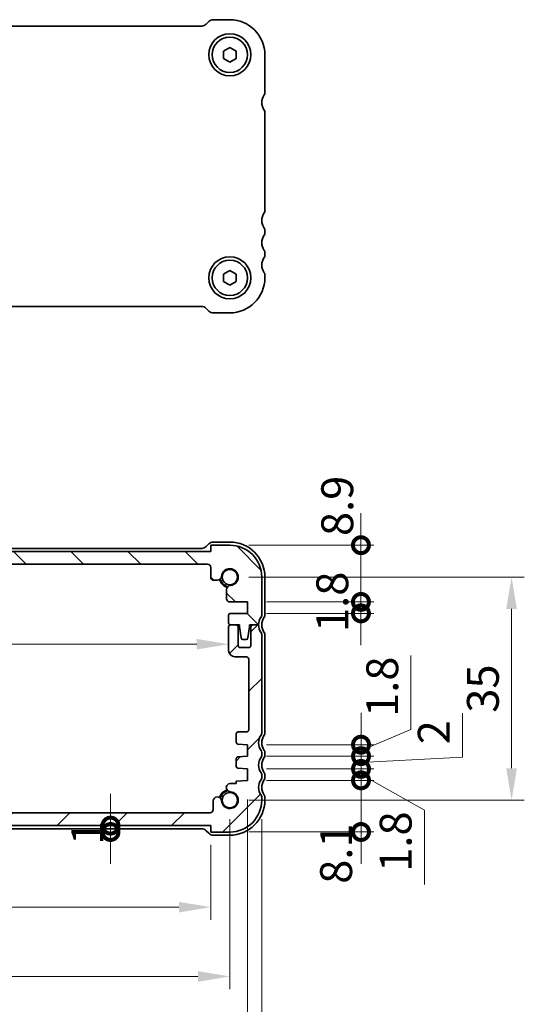
# Model space of a CAD drawing. Units: millimetres. Extents: x 0 to 3559, y 0 to 562.
# Drawn here: x 921 to 1000, y 82 to 237 of the extents above; entities that cross this region are included whole.
import ezdxf

# ---------------------------------------------------------------- set-up
doc = ezdxf.new("R2010")
doc.units = ezdxf.units.MM
doc.header["$LTSCALE"] = 1.5
doc.layers.get('Defpoints').update_dxf_attribs({"lineweight": 25})
for name, color, linetype, lineweight in [('Dimension (ISO)', 7, 'Continuous', 18), ('Hatch (ISO)', 1, 'Continuous', 18), ('Visible (ISO)', 7, 'Continuous', 35)]:
    doc.layers.add(name, color=color, linetype=linetype, lineweight=lineweight)
doc.styles.add('Note Text (TK)', font='txt')
doc.dimstyles.new('Default - Method 1b (TK)', dxfattribs={"dimscale": 1.5, "dimtxt": 2.5, "dimasz": 2.5, "dimexe": 1, "dimexo": 1.5, "dimgap": 1, "dimtad": 1, "dimtoh": 1, "dimrnd": 1e-08, "dimdsep": 46, "dimtxsty": 'Note Text (TK)', "dimcen": 0.09, "dimdle": 5, "dimclrd": 100, "dimclre": 100, "dimclrt": 7, "dimadec": 1, "dimazin": 1, "dimtfac": 1, "dimtmove": 0, "dimatfit": 3, "dimfxl": 1, "dimtolj": 1, "dimlwd": -1, "dimlwe": -1, "dimarcsym": 0})

# ---------------------------------------------------------------- blocks, each defined once
blk = doc.blocks.new('*D49')
at = {"layer": 'Defpoints', "color": 0}
for p in [(858.89, 139.77), (953.49, 138.88), (953.49, 138.88)]:
    blk.add_point(p, dxfattribs=at)
at = {"layer": 'Dimension (ISO)', "color": 100}
blk.add_line((863.89, 138.88), (948.49, 138.88), dxfattribs=at)
for points in [[(863.89, 139.72), (863.89, 138.05), (858.89, 138.88)], [(948.49, 139.72), (948.49, 138.05), (953.49, 138.88)]]:
    blk.add_solid(points, dxfattribs=at)
at = {"layer": 'Dimension (ISO)', "color": 7, "insert": (900.4, 143.38), "char_height": 5, "attachment_point": 4, "style": 'Note Text (TK)'}
blk.add_mtext('\\A1;94.6', dxfattribs=at)
blk = doc.blocks.new('_DotSmall')
at = {"color": 0, "linetype": 'ByBlock', "const_width": 0.5}
blk.add_lwpolyline([(-0.0625, 0, 1), (0.0625, 0, 1)], format="xyb", close=True, dxfattribs=at)
blk = doc.blocks.new('*D50')
at = {"layer": 'Defpoints', "color": 0}
for p in [(939.2, 110.42), (934.97, 109.42), (950.69, 109.42)]:
    blk.add_point(p, dxfattribs=at)
at = {"layer": 'Dimension (ISO)', "color": 100}
for p, q in [((934.97, 110.42), (934.97, 115.42)), ((934.97, 110.42), (934.97, 109.42)), ((934.97, 109.42), (934.97, 104.42))]:
    blk.add_line(p, q, dxfattribs=at)
at = {"layer": 'Dimension (ISO)', "color": 100, "xscale": 5, "yscale": 5, "zscale": 5}
for p, rotation in [((934.97, 110.42), 270), ((934.97, 109.42), 90)]:
    blk.add_blockref('_DotSmall', p, dxfattribs=dict(at, rotation=rotation))
at = {"layer": 'Dimension (ISO)', "color": 7, "insert": (931.32, 107.39), "char_height": 5, "attachment_point": 4, "rotation": 90, "style": 'Note Text (TK)'}
blk.add_mtext('\\A1;1', dxfattribs=at)
blk = doc.blocks.new('*D51')
at = {"layer": 'Defpoints', "color": 0}
for p in [(861.69, 110.42), (950.69, 110.42), (950.69, 97.63)]:
    blk.add_point(p, dxfattribs=at)
at = {"layer": 'Dimension (ISO)', "color": 100}
for p, q in [((861.69, 107.42), (861.69, 95.63)), ((950.69, 107.42), (950.69, 95.63)), ((866.69, 97.63), (945.69, 97.63))]:
    blk.add_line(p, q, dxfattribs=at)
for points in [[(866.69, 98.46), (866.69, 96.79), (861.69, 97.63)], [(945.69, 98.46), (945.69, 96.79), (950.69, 97.63)]]:
    blk.add_solid(points, dxfattribs=at)
at = {"layer": 'Dimension (ISO)', "color": 7, "insert": (902.93, 102.13), "char_height": 5, "attachment_point": 4, "style": 'Note Text (TK)'}
blk.add_mtext('\\A1;89', dxfattribs=at)
blk = doc.blocks.new('*D52')
at = {"layer": 'Defpoints', "color": 0}
for p in [(858.69, 114.42), (953.69, 114.42), (953.69, 86.75)]:
    blk.add_point(p, dxfattribs=at)
at = {"layer": 'Dimension (ISO)', "color": 100}
for p, q in [((858.69, 111.42), (858.69, 84.75)), ((953.69, 111.42), (953.69, 84.75)), ((863.69, 86.75), (948.69, 86.75))]:
    blk.add_line(p, q, dxfattribs=at)
for points in [[(863.69, 87.59), (863.69, 85.92), (858.69, 86.75)], [(948.69, 87.59), (948.69, 85.92), (953.69, 86.75)]]:
    blk.add_solid(points, dxfattribs=at)
at = {"layer": 'Dimension (ISO)', "color": 7, "insert": (902.94, 91.25), "char_height": 5, "attachment_point": 4, "style": 'Note Text (TK)'}
blk.add_mtext('\\A1;95', dxfattribs=at)
blk = doc.blocks.new('*D53')
at = {"layer": 'Defpoints', "color": 0}
for p in [(855.94, 117.52), (956.44, 117.52), (956.44, 74.86)]:
    blk.add_point(p, dxfattribs=at)
at = {"layer": 'Dimension (ISO)', "color": 100}
for p, q in [((855.94, 114.52), (855.94, 72.86)), ((956.44, 114.52), (956.44, 72.86)), ((860.94, 74.86), (951.44, 74.86))]:
    blk.add_line(p, q, dxfattribs=at)
for points in [[(860.94, 75.69), (860.94, 74.02), (855.94, 74.86)], [(951.44, 75.69), (951.44, 74.02), (956.44, 74.86)]]:
    blk.add_solid(points, dxfattribs=at)
at = {"layer": 'Dimension (ISO)', "color": 7, "insert": (898.75, 79.36), "char_height": 5, "attachment_point": 4, "style": 'Note Text (TK)'}
blk.add_mtext('\\A1;100.5', dxfattribs=at)
blk = doc.blocks.new('*D54')
at = {"layer": 'Defpoints', "color": 0}
for p in [(853.69, 114.42), (958.69, 114.42), (958.69, 61.84)]:
    blk.add_point(p, dxfattribs=at)
at = {"layer": 'Dimension (ISO)', "color": 100}
for p, q in [((853.69, 111.42), (853.69, 59.84)), ((958.69, 111.42), (958.69, 59.84)), ((858.69, 61.84), (953.69, 61.84))]:
    blk.add_line(p, q, dxfattribs=at)
for points in [[(858.69, 62.67), (858.69, 61.01), (853.69, 61.84)], [(953.69, 62.67), (953.69, 61.01), (958.69, 61.84)]]:
    blk.add_solid(points, dxfattribs=at)
at = {"layer": 'Dimension (ISO)', "color": 7, "insert": (901.31, 66.34), "char_height": 5, "attachment_point": 4, "style": 'Note Text (TK)'}
blk.add_mtext('\\A1;105', dxfattribs=at)
blk = doc.blocks.new('*D55')
at = {"layer": 'Defpoints', "color": 0}
for p in [(956.44, 145.52), (974.27, 145.52), (956.44, 143.72)]:
    blk.add_point(p, dxfattribs=at)
at = {"layer": 'Dimension (ISO)', "color": 100}
for p, q in [((974.27, 145.52), (974.27, 150.52)), ((959.44, 145.52), (976.27, 145.52)), ((974.27, 143.72), (974.27, 145.52)), ((959.44, 143.72), (976.27, 143.72)), ((974.27, 143.72), (974.27, 138.72))]:
    blk.add_line(p, q, dxfattribs=at)
at = {"layer": 'Dimension (ISO)', "color": 100, "xscale": 5, "yscale": 5, "zscale": 5}
for p, rotation in [((974.27, 145.52), 270), ((974.27, 143.72), 90)]:
    blk.add_blockref('_DotSmall', p, dxfattribs=dict(at, rotation=rotation))
at = {"layer": 'Dimension (ISO)', "color": 7, "insert": (969.77, 140.8), "char_height": 5, "attachment_point": 4, "rotation": 90, "style": 'Note Text (TK)'}
blk.add_mtext('\\A1;1.8', dxfattribs=at)
blk = doc.blocks.new('*D56')
at = {"layer": 'Defpoints', "color": 0}
for p in [(953.69, 154.42), (974.27, 154.42), (956.44, 145.52)]:
    blk.add_point(p, dxfattribs=at)
at = {"layer": 'Dimension (ISO)', "color": 100}
for p, q in [((974.27, 154.42), (974.27, 159.42)), ((956.69, 154.42), (976.27, 154.42)), ((974.27, 145.52), (974.27, 154.42)), ((959.44, 145.52), (976.27, 145.52)), ((974.27, 145.52), (974.27, 140.52))]:
    blk.add_line(p, q, dxfattribs=at)
at = {"layer": 'Dimension (ISO)', "color": 100, "xscale": 5, "yscale": 5, "zscale": 5}
for p, rotation in [((974.27, 154.42), 270), ((974.27, 145.52), 90)]:
    blk.add_blockref('_DotSmall', p, dxfattribs=dict(at, rotation=rotation))
at = {"layer": 'Dimension (ISO)', "color": 7, "insert": (970.55, 155.85), "char_height": 5, "attachment_point": 4, "rotation": 90, "style": 'Note Text (TK)'}
blk.add_mtext('\\A1;8.9', dxfattribs=at)
blk = doc.blocks.new('*D57')
at = {"layer": 'Defpoints', "color": 0}
for p in [(956.44, 117.52), (974.28, 117.52), (953.69, 109.42)]:
    blk.add_point(p, dxfattribs=at)
at = {"layer": 'Dimension (ISO)', "color": 100}
for p, q in [((974.28, 117.52), (974.28, 122.52)), ((959.44, 117.52), (976.28, 117.52)), ((974.28, 109.42), (974.28, 117.52)), ((956.69, 109.42), (976.28, 109.42)), ((974.28, 109.42), (974.28, 104.42))]:
    blk.add_line(p, q, dxfattribs=at)
at = {"layer": 'Dimension (ISO)', "color": 100, "xscale": 5, "yscale": 5, "zscale": 5}
for p, rotation in [((974.28, 117.52), 270), ((974.28, 109.42), 90)]:
    blk.add_blockref('_DotSmall', p, dxfattribs=dict(at, rotation=rotation))
at = {"layer": 'Dimension (ISO)', "color": 7, "insert": (970.37, 101.29), "char_height": 5, "attachment_point": 4, "rotation": 90, "style": 'Note Text (TK)'}
blk.add_mtext('\\A1;8.1', dxfattribs=at)
blk = doc.blocks.new('*D58')
at = {"layer": 'Defpoints', "color": 0}
for p in [(956.44, 121.32), (974.28, 121.32), (956.44, 119.32)]:
    blk.add_point(p, dxfattribs=at)
at = {"layer": 'Dimension (ISO)', "color": 100}
for p, q in [((990.2, 121.18), (990.2, 128.08)), ((974.28, 121.32), (974.28, 126.32)), ((959.44, 121.32), (976.28, 121.32)), ((974.28, 119.32), (974.28, 121.32)), ((974.28, 119.32), (974.28, 121.32)), ((974.28, 120.32), (990.2, 121.18)), ((959.44, 119.32), (976.28, 119.32)), ((974.28, 119.32), (974.28, 114.32))]:
    blk.add_line(p, q, dxfattribs=at)
at = {"layer": 'Dimension (ISO)', "color": 100, "xscale": 5, "yscale": 5, "zscale": 5}
for p, rotation in [((974.28, 121.32), 270), ((974.28, 119.32), 90)]:
    blk.add_blockref('_DotSmall', p, dxfattribs=dict(at, rotation=rotation))
at = {"layer": 'Dimension (ISO)', "color": 7, "insert": (985.7, 123.18), "char_height": 5, "attachment_point": 4, "rotation": 90, "style": 'Note Text (TK)'}
blk.add_mtext('\\A1;2', dxfattribs=at)
blk = doc.blocks.new('*D59')
at = {"layer": 'Defpoints', "color": 0}
for p in [(956.44, 119.32), (974.28, 119.32), (956.44, 117.52)]:
    blk.add_point(p, dxfattribs=at)
at = {"layer": 'Dimension (ISO)', "color": 100}
for p, q in [((974.28, 119.32), (974.28, 124.32)), ((959.44, 119.32), (976.28, 119.32)), ((974.28, 117.52), (974.28, 119.32)), ((974.28, 117.52), (974.28, 119.32)), ((959.44, 117.52), (976.28, 117.52)), ((974.28, 118.42), (984.22, 112.82)), ((974.28, 117.52), (974.28, 112.52)), ((984.22, 112.82), (984.22, 101.18))]:
    blk.add_line(p, q, dxfattribs=at)
at = {"layer": 'Dimension (ISO)', "color": 100, "xscale": 5, "yscale": 5, "zscale": 5}
for p, rotation in [((974.28, 119.32), 270), ((974.28, 117.52), 90)]:
    blk.add_blockref('_DotSmall', p, dxfattribs=dict(at, rotation=rotation))
at = {"layer": 'Dimension (ISO)', "color": 7, "insert": (979.72, 103.18), "char_height": 5, "attachment_point": 4, "rotation": 90, "style": 'Note Text (TK)'}
blk.add_mtext('\\A1;1.8', dxfattribs=at)
blk = doc.blocks.new('*D60')
at = {"layer": 'Defpoints', "color": 0}
for p in [(956.44, 123.12), (974.28, 123.12), (956.44, 121.32)]:
    blk.add_point(p, dxfattribs=at)
at = {"layer": 'Dimension (ISO)', "color": 100}
for p, q in [((982.11, 125.48), (982.11, 137.12)), ((974.28, 123.12), (974.28, 128.12)), ((974.28, 122.22), (982.11, 125.48)), ((959.44, 123.12), (976.28, 123.12)), ((974.28, 121.32), (974.28, 123.12)), ((974.28, 121.32), (974.28, 123.12)), ((959.44, 121.32), (976.28, 121.32)), ((974.28, 121.32), (974.28, 116.32))]:
    blk.add_line(p, q, dxfattribs=at)
at = {"layer": 'Dimension (ISO)', "color": 100, "xscale": 5, "yscale": 5, "zscale": 5}
for p, rotation in [((974.28, 123.12), 270), ((974.28, 121.32), 90)]:
    blk.add_blockref('_DotSmall', p, dxfattribs=dict(at, rotation=rotation))
at = {"layer": 'Dimension (ISO)', "color": 7, "insert": (977.61, 127.48), "char_height": 5, "attachment_point": 4, "rotation": 90, "style": 'Note Text (TK)'}
blk.add_mtext('\\A1;1.8', dxfattribs=at)
blk = doc.blocks.new('*D23')
at = {"layer": 'Defpoints', "color": 0}
for p in [(953.69, 149.42), (953.69, 114.42), (997.91, 114.42)]:
    blk.add_point(p, dxfattribs=at)
at = {"layer": 'Dimension (ISO)', "color": 100}
for p, q in [((956.69, 149.42), (999.91, 149.42)), ((997.91, 144.42), (997.91, 119.42)), ((956.69, 114.42), (999.91, 114.42))]:
    blk.add_line(p, q, dxfattribs=at)
for points in [[(997.07, 144.42), (998.74, 144.42), (997.91, 149.42)], [(997.07, 119.42), (998.74, 119.42), (997.91, 114.42)]]:
    blk.add_solid(points, dxfattribs=at)
at = {"layer": 'Dimension (ISO)', "color": 7, "insert": (993.41, 131.92), "char_height": 5, "attachment_point": 5, "rotation": 90, "style": 'Note Text (TK)'}
blk.add_mtext('\\A1;35', dxfattribs=at)

msp = doc.modelspace()

# ---------------------------------------------------------------- hatches: boundary and pattern name
at = {"layer": 'Hatch (ISO)'}
h = msp.add_hatch(dxfattribs=at)
h.set_pattern_fill('ANSI31', color=256, scale=50.8, angle=90.00021, style=0)
h.set_pattern_definition([(135.0002, (567.5, -33.159), (-4.49011, -4.49014), [])])
edge = h.paths.add_edge_path()
edge.add_ellipse((950.1944, 150.9181), major_axis=(0, 0.5), ratio=1, start_angle=270, end_angle=360)
edge.add_line((950.1944, 151.4181), (862.1944, 151.4181))
edge.add_ellipse((862.1944, 150.9181), major_axis=(-0.5, 0), ratio=1, start_angle=270, end_angle=360)
edge.add_line((861.6944, 150.9181), (861.6944, 149.416))
edge.add_ellipse((861.1944, 149.416), major_axis=(0, -0.5), ratio=1, start_angle=0, end_angle=90, ccw=False)
edge.add_line((861.1944, 148.916), (860.6538, 148.916))
edge.add_ellipse((860.6538, 149.566), major_axis=(-0.6482, -0.0489), ratio=1, start_angle=0, end_angle=85.68334, ccw=False)
edge.add_ellipse((858.6944, 149.4181), major_axis=(-0.099, -1.3113), ratio=1, start_angle=98.633319, end_angle=360)
edge.add_ellipse((858.5465, 147.4586), major_axis=(0.65, 0), ratio=1, start_angle=0, end_angle=85.68334, ccw=False)
edge.add_line((859.1965, 147.4586), (859.1965, 146.0181))
edge.add_ellipse((858.6965, 146.0181), major_axis=(0, -0.5), ratio=1, start_angle=0, end_angle=90, ccw=False)
edge.add_line((858.6965, 145.5181), (855.9444, 145.5181))
edge.add_line((855.9444, 145.5181), (855.9444, 143.7181))
edge.add_line((855.9444, 143.7181), (858.5944, 143.7181))
edge.add_ellipse((858.5944, 143.4181), major_axis=(0.3, 0), ratio=1, start_angle=0, end_angle=90, ccw=False)
edge.add_line((858.8944, 143.4181), (858.8944, 142.2181))
edge.add_ellipse((858.5944, 142.2181), major_axis=(0, -0.3), ratio=1, start_angle=0, end_angle=90, ccw=False)
edge.add_line((858.5944, 141.9181), (857.6944, 141.9181))
edge.add_line((857.6944, 141.9181), (857.1916, 141.9181))
edge.add_line((857.1916, 141.9181), (857.1916, 141.6181))
edge.add_line((857.1916, 141.6181), (856.9324, 139.874))
edge.add_ellipse((856.6357, 139.9181), major_axis=(0, -0.3), ratio=1, start_angle=0, end_angle=81.54914, ccw=False)
edge.add_line((856.6357, 139.6181), (856.1524, 139.6181))
edge.add_ellipse((856.1524, 139.9181), major_axis=(-0.2966, -0.0449), ratio=1, start_angle=0, end_angle=81.389362, ccw=False)
edge.add_line((855.8558, 139.8731), (855.5916, 141.6181))
edge.add_line((855.5916, 141.6181), (855.5916, 141.9181))
edge.add_line((855.5916, 141.9181), (855.0944, 141.9181))
edge.add_line((855.0944, 141.9181), (854.1944, 141.9181))
edge.add_ellipse((852.1944, 141.9181), major_axis=(1.6, 1.2), ratio=1, start_angle=323.130102, end_angle=360)
edge.add_ellipse((854.1944, 143.4181), major_axis=(-0.5, 0), ratio=1, start_angle=0, end_angle=36.869898, ccw=False)
edge.add_line((853.6944, 143.4181), (853.6944, 149.4181))
edge.add_ellipse((858.6944, 149.4181), major_axis=(0, 5), ratio=1, start_angle=0, end_angle=90, ccw=False)
edge.add_line((858.6944, 154.4181), (861.6944, 154.4181))
edge.add_line((861.6944, 154.4181), (861.6944, 153.4181))
edge.add_line((861.6944, 153.4181), (950.6944, 153.4181))
edge.add_line((950.6944, 153.4181), (950.6944, 154.4181))
edge.add_line((950.6944, 154.4181), (953.6944, 154.4181))
edge.add_ellipse((953.6944, 149.4181), major_axis=(5, 0), ratio=1, start_angle=0, end_angle=90, ccw=False)
edge.add_line((958.6944, 149.4181), (958.6944, 143.4181))
edge.add_ellipse((958.1944, 143.4181), major_axis=(0.4, -0.3), ratio=1, start_angle=0, end_angle=36.869898, ccw=False)
edge.add_ellipse((960.1944, 141.9181), major_axis=(-2, 0), ratio=1, start_angle=323.130102, end_angle=360)
edge.add_line((958.1944, 141.9181), (957.2944, 141.9181))
edge.add_line((957.2944, 141.9181), (956.7973, 141.9181))
edge.add_line((956.7973, 141.9181), (956.7973, 141.6181))
edge.add_line((956.7973, 141.6181), (956.533, 139.8731))
edge.add_ellipse((956.2364, 139.9181), major_axis=(0, -0.3), ratio=1, start_angle=0, end_angle=81.389362, ccw=False)
edge.add_line((956.2364, 139.6181), (955.7531, 139.6181))
edge.add_ellipse((955.7531, 139.9181), major_axis=(-0.2967, -0.0441), ratio=1, start_angle=0, end_angle=81.54914, ccw=False)
edge.add_line((955.4564, 139.874), (955.1973, 141.6181))
edge.add_line((955.1973, 141.6181), (955.1973, 141.9181))
edge.add_line((955.1973, 141.9181), (954.6944, 141.9181))
edge.add_line((954.6944, 141.9181), (953.7944, 141.9181))
edge.add_ellipse((953.7944, 142.2181), major_axis=(-0.3, 0), ratio=1, start_angle=0, end_angle=90, ccw=False)
edge.add_line((953.4944, 142.2181), (953.4944, 143.4181))
edge.add_ellipse((953.7944, 143.4181), major_axis=(0, 0.3), ratio=1, start_angle=0, end_angle=90, ccw=False)
edge.add_line((953.7944, 143.7181), (956.4444, 143.7181))
edge.add_line((956.4444, 143.7181), (956.4444, 145.5181))
edge.add_line((956.4444, 145.5181), (953.6923, 145.5181))
edge.add_ellipse((953.6923, 146.0181), major_axis=(-0.5, 0), ratio=1, start_angle=0, end_angle=90, ccw=False)
edge.add_line((953.1923, 146.0181), (953.1923, 147.4586))
edge.add_ellipse((953.8423, 147.4586), major_axis=(-0.0489, 0.6482), ratio=1, start_angle=0, end_angle=85.68334, ccw=False)
edge.add_ellipse((953.6944, 149.4181), major_axis=(-1.3113, 0.099), ratio=1, start_angle=98.633319, end_angle=360)
edge.add_ellipse((951.735, 149.566), major_axis=(0, -0.65), ratio=1, start_angle=0, end_angle=85.68334, ccw=False)
edge.add_line((951.735, 148.916), (951.1944, 148.916))
edge.add_ellipse((951.1944, 149.416), major_axis=(-0.5, 0), ratio=1, start_angle=0, end_angle=90, ccw=False)
edge.add_line((950.6944, 149.416), (950.6944, 150.9181))
h = msp.add_hatch(dxfattribs=at)
h.set_pattern_fill('ANSI31', color=256, scale=50.8, style=0)
h.set_pattern_definition([(45, (567.5, -33.159), (-4.49013, 4.49013), [])])
edge = h.paths.add_edge_path()
edge.add_ellipse((854.1944, 121.9181), major_axis=(-0.4, 0.3), ratio=1, start_angle=0, end_angle=36.869898)
edge.add_line((853.6944, 121.9181), (853.6944, 121.4181))
edge.add_ellipse((854.1944, 121.4181), major_axis=(-0.5, 0), ratio=1, start_angle=0, end_angle=36.869898)
edge.add_ellipse((852.1944, 119.9181), major_axis=(1.6, 1.2), ratio=1, start_angle=286.260205, end_angle=360, ccw=False)
edge.add_ellipse((854.1944, 118.4181), major_axis=(-0.4, 0.3), ratio=1, start_angle=0, end_angle=36.869898)
edge.add_line((853.6944, 118.4181), (853.6944, 117.9181))
edge.add_ellipse((854.1944, 117.9181), major_axis=(-0.5, 0), ratio=1, start_angle=0, end_angle=36.869898)
edge.add_ellipse((852.1944, 116.4181), major_axis=(1.6, 1.2), ratio=1, start_angle=286.260205, end_angle=360, ccw=False)
edge.add_ellipse((854.1944, 114.9181), major_axis=(-0.4, 0.3), ratio=1, start_angle=0, end_angle=36.869898)
edge.add_line((853.6944, 114.9181), (853.6944, 114.4181))
edge.add_ellipse((858.6944, 114.4181), major_axis=(-5, 0), ratio=1, start_angle=0, end_angle=90)
edge.add_line((858.6944, 109.4181), (861.6944, 109.4181))
edge.add_line((861.6944, 109.4181), (861.6944, 110.4181))
edge.add_line((861.6944, 110.4181), (950.6944, 110.4181))
edge.add_line((950.6944, 110.4181), (950.6944, 109.4181))
edge.add_line((950.6944, 109.4181), (953.6944, 109.4181))
edge.add_ellipse((953.6944, 114.4181), major_axis=(0, -5), ratio=1, start_angle=0, end_angle=90)
edge.add_line((958.6944, 114.4181), (958.6944, 114.9181))
edge.add_ellipse((958.1944, 114.9181), major_axis=(0.5, 0), ratio=1, start_angle=0, end_angle=36.869898)
edge.add_ellipse((960.1944, 116.4181), major_axis=(-1.6, -1.2), ratio=1, start_angle=286.260205, end_angle=360, ccw=False)
edge.add_ellipse((958.1944, 117.9181), major_axis=(0.4, -0.3), ratio=1, start_angle=0, end_angle=36.869898)
edge.add_line((958.6944, 117.9181), (958.6944, 118.4181))
edge.add_ellipse((958.1944, 118.4181), major_axis=(0.5, 0), ratio=1, start_angle=0, end_angle=36.869898)
edge.add_ellipse((960.1944, 119.9181), major_axis=(-1.6, -1.2), ratio=1, start_angle=286.260205, end_angle=360, ccw=False)
edge.add_ellipse((958.1944, 121.4181), major_axis=(0.4, -0.3), ratio=1, start_angle=0, end_angle=36.869898)
edge.add_line((958.6944, 121.4181), (958.6944, 121.9181))
edge.add_ellipse((958.1944, 121.9181), major_axis=(0.5, 0), ratio=1, start_angle=0, end_angle=36.869898)
edge.add_ellipse((960.1944, 123.4181), major_axis=(-1.6, -1.2), ratio=1, start_angle=286.260205, end_angle=360, ccw=False)
edge.add_ellipse((958.1944, 124.9181), major_axis=(0.4, -0.3), ratio=1, start_angle=0, end_angle=36.869898)
edge.add_line((958.6944, 124.9181), (958.6944, 140.4181))
edge.add_ellipse((958.1944, 140.4181), major_axis=(0.5, 0), ratio=1, start_angle=0, end_angle=36.869898)
edge.add_ellipse((960.1944, 141.9181), major_axis=(-1.6, -1.2), ratio=1, start_angle=323.130102, end_angle=360, ccw=False)
edge.add_line((958.1944, 141.9181), (957.2944, 141.9181))
edge.add_ellipse((957.2944, 141.6181), major_axis=(0, 0.3), ratio=1, start_angle=0, end_angle=90)
edge.add_line((956.9944, 141.6181), (956.9944, 138.6681))
edge.add_ellipse((956.6944, 138.6681), major_axis=(0.3, 0), ratio=1, start_angle=270, end_angle=360, ccw=False)
edge.add_line((956.6944, 138.3681), (955.2944, 138.3681))
edge.add_ellipse((955.2944, 138.6681), major_axis=(0, -0.3), ratio=1, start_angle=270, end_angle=360, ccw=False)
edge.add_line((954.9944, 138.6681), (954.9944, 141.6181))
edge.add_ellipse((954.6944, 141.6181), major_axis=(0.3, 0), ratio=1, start_angle=0, end_angle=90)
edge.add_line((954.6944, 141.9181), (953.7944, 141.9181))
edge.add_ellipse((953.7944, 141.6181), major_axis=(0, 0.3), ratio=1, start_angle=0, end_angle=90)
edge.add_line((953.4944, 141.6181), (953.4944, 137.9181))
edge.add_ellipse((954.4944, 137.9181), major_axis=(-1, 0), ratio=1, start_angle=0, end_angle=90)
edge.add_line((954.4944, 136.9181), (956.1944, 136.9181))
edge.add_ellipse((956.1944, 136.4181), major_axis=(0, 0.5), ratio=1, start_angle=270, end_angle=360, ccw=False)
edge.add_line((956.6944, 136.4181), (956.6944, 125.6181))
edge.add_ellipse((956.1944, 125.6181), major_axis=(0.5, 0), ratio=1, start_angle=270, end_angle=360, ccw=False)
edge.add_line((956.1944, 125.1181), (954.9944, 125.1181))
edge.add_ellipse((954.9944, 124.8181), major_axis=(0, 0.3), ratio=1, start_angle=0, end_angle=90)
edge.add_line((954.6944, 124.8181), (954.6944, 123.5202))
edge.add_ellipse((954.9944, 123.5202), major_axis=(-0.3, 0), ratio=1, start_angle=0, end_angle=86)
edge.add_line((954.9735, 123.2209), (956.4444, 123.1181))
edge.add_line((956.4444, 123.1181), (956.4444, 121.3181))
edge.add_line((956.4444, 121.3181), (954.9735, 121.2152))
edge.add_ellipse((954.9944, 120.9159), major_axis=(-0.0209, 0.2993), ratio=1, start_angle=0, end_angle=86)
edge.add_line((954.6944, 120.9159), (954.6944, 119.7202))
edge.add_ellipse((954.9944, 119.7202), major_axis=(-0.3, 0), ratio=1, start_angle=0, end_angle=86)
edge.add_line((954.9735, 119.4209), (956.4444, 119.3181))
edge.add_line((956.4444, 119.3181), (956.4444, 117.5181))
edge.add_line((956.4444, 117.5181), (954.6944, 117.3957))
edge.add_line((954.6944, 117.3957), (954.6944, 117.0275))
edge.add_line((954.6944, 117.0275), (953.8423, 117.0275))
edge.add_ellipse((953.7934, 116.3793), major_axis=(0.0489, 0.6482), ratio=1, start_angle=0, end_angle=184.31666)
edge.add_ellipse((953.6944, 114.4181), major_axis=(0.099, 1.3113), ratio=1, start_angle=98.633319, end_angle=360, ccw=False)
edge.add_ellipse((951.735, 114.2702), major_axis=(0.6482, 0.0489), ratio=1, start_angle=0, end_angle=175.68334)
edge.add_line((951.085, 114.2702), (951.085, 112.9181))
edge.add_ellipse((950.585, 112.9181), major_axis=(0.5, 0), ratio=1, start_angle=270, end_angle=360, ccw=False)
edge.add_line((950.585, 112.4181), (861.8038, 112.4181))
edge.add_ellipse((861.8038, 112.9181), major_axis=(0, -0.5), ratio=1, start_angle=270, end_angle=360, ccw=False)
edge.add_line((861.3038, 112.9181), (861.3038, 114.2702))
edge.add_ellipse((860.6557, 114.3191), major_axis=(0.6482, -0.0489), ratio=1, start_angle=0, end_angle=184.31666)
edge.add_ellipse((858.6944, 114.4181), major_axis=(1.3113, -0.099), ratio=1, start_angle=98.633319, end_angle=360, ccw=False)
edge.add_ellipse((858.5465, 116.3775), major_axis=(0.0489, -0.6482), ratio=1, start_angle=0, end_angle=175.68334)
edge.add_line((858.5465, 117.0275), (857.6944, 117.0275))
edge.add_line((857.6944, 117.0275), (857.6944, 117.3957))
edge.add_line((857.6944, 117.3957), (855.9444, 117.5181))
edge.add_line((855.9444, 117.5181), (855.9444, 119.3181))
edge.add_line((855.9444, 119.3181), (857.4153, 119.4209))
edge.add_ellipse((857.3944, 119.7202), major_axis=(0.0209, -0.2993), ratio=1, start_angle=0, end_angle=86)
edge.add_line((857.6944, 119.7202), (857.6944, 120.9159))
edge.add_ellipse((857.3944, 120.9159), major_axis=(0.3, 0), ratio=1, start_angle=0, end_angle=86)
edge.add_line((857.4153, 121.2152), (855.9444, 121.3181))
edge.add_line((855.9444, 121.3181), (855.9444, 123.1181))
edge.add_line((855.9444, 123.1181), (857.4153, 123.2209))
edge.add_ellipse((857.3944, 123.5202), major_axis=(0.0209, -0.2993), ratio=1, start_angle=0, end_angle=86)
edge.add_line((857.6944, 123.5202), (857.6944, 124.8181))
edge.add_ellipse((857.3944, 124.8181), major_axis=(0.3, 0), ratio=1, start_angle=0, end_angle=90)
edge.add_line((857.3944, 125.1181), (856.1944, 125.1181))
edge.add_ellipse((856.1944, 125.6181), major_axis=(0, -0.5), ratio=1, start_angle=270, end_angle=360, ccw=False)
edge.add_line((855.6944, 125.6181), (855.6944, 136.4181))
edge.add_ellipse((856.1944, 136.4181), major_axis=(-0.5, 0), ratio=1, start_angle=270, end_angle=360, ccw=False)
edge.add_line((856.1944, 136.9181), (857.8944, 136.9181))
edge.add_ellipse((857.8944, 137.9181), major_axis=(0, -1), ratio=1, start_angle=0, end_angle=90)
edge.add_line((858.8944, 137.9181), (858.8944, 141.6181))
edge.add_ellipse((858.5944, 141.6181), major_axis=(0.3, 0), ratio=1, start_angle=0, end_angle=90)
edge.add_line((858.5944, 141.9181), (857.6944, 141.9181))
edge.add_ellipse((857.6944, 141.6181), major_axis=(0, 0.3), ratio=1, start_angle=0, end_angle=90)
edge.add_line((857.3944, 141.6181), (857.3944, 138.6681))
edge.add_ellipse((857.0944, 138.6681), major_axis=(0.3, 0), ratio=1, start_angle=270, end_angle=360, ccw=False)
edge.add_line((857.0944, 138.3681), (855.6944, 138.3681))
edge.add_ellipse((855.6944, 138.6681), major_axis=(0, -0.3), ratio=1, start_angle=270, end_angle=360, ccw=False)
edge.add_line((855.3944, 138.6681), (855.3944, 141.6181))
edge.add_ellipse((855.0944, 141.6181), major_axis=(0.3, 0), ratio=1, start_angle=0, end_angle=90)
edge.add_line((855.0944, 141.9181), (854.1944, 141.9181))
edge.add_ellipse((852.1944, 141.9181), major_axis=(2, 0), ratio=1, start_angle=323.130102, end_angle=360, ccw=False)
edge.add_ellipse((854.1944, 140.4181), major_axis=(-0.4, 0.3), ratio=1, start_angle=0, end_angle=36.869898)
edge.add_line((853.6944, 140.4181), (853.6944, 124.9181))
edge.add_ellipse((854.1944, 124.9181), major_axis=(-0.5, 0), ratio=1, start_angle=0, end_angle=36.869898)
edge.add_ellipse((852.1944, 123.4181), major_axis=(1.6, 1.2), ratio=1, start_angle=286.260205, end_angle=360, ccw=False)

# ---------------------------------------------------------------- linework, layer by layer
at = {"layer": 'Visible (ISO)'}
for p, q in [((949.9873, 236.1634), (950.4015, 236.5776)), ((951.1086, 236.8705), (953.6944, 236.8705)), ((863.1086, 235.8705), (949.2802, 235.8705)), ((952.6944, 231.9479), (953.6944, 232.5252)), ((952.6944, 230.7932), (952.6944, 231.9479)), ((953.6944, 232.5252), (954.6944, 231.9479)), ((954.6944, 231.9479), (954.6944, 230.7932)), ((953.6944, 230.2158), (952.6944, 230.7932)), ((954.6944, 230.7932), (953.6944, 230.2158)), ((959.1944, 231.3705), (959.1944, 225.3705)), ((959.1944, 222.3705), (959.1944, 206.8705)), ((959.1944, 203.8705), (959.1944, 203.3705)), ((959.1944, 200.3705), (959.1944, 199.8705)), ((952.6944, 196.9479), (953.6944, 197.5252)), ((952.6944, 195.7932), (952.6944, 196.9479)), ((953.6944, 197.5252), (954.6944, 196.9479)), ((954.6944, 196.9479), (954.6944, 195.7932)), ((959.1944, 196.8705), (959.1944, 196.3705)), ((953.6944, 195.2158), (952.6944, 195.7932)), ((954.6944, 195.7932), (953.6944, 195.2158)), ((949.2802, 191.8705), (863.1086, 191.8705)), ((950.4015, 191.1634), (949.9873, 191.5776)), ((953.6944, 190.8705), (951.1086, 190.8705)), ((950.4015, 154.6252), (949.9873, 154.211)), ((953.6944, 154.9181), (951.1086, 154.9181)), ((950.6944, 153.4181), (861.6944, 153.4181)), ((949.2802, 153.9181), (863.1086, 153.9181)), ((953.6944, 154.4181), (950.6944, 154.4181)), ((950.6944, 154.4181), (950.6944, 153.4181)), ((862.1944, 151.4181), (950.1944, 151.4181)), ((950.6944, 150.9181), (950.6944, 149.416)), ((951.1944, 148.916), (951.735, 148.916)), ((958.6944, 143.4181), (958.6944, 149.4181)), ((959.1944, 143.4181), (959.1944, 149.4181)), ((953.1923, 147.4586), (953.1923, 146.0181)), ((953.6923, 145.5181), (956.4444, 145.5181)), ((956.4444, 145.5181), (956.4444, 143.7181)), ((956.4444, 143.7181), (953.7944, 143.7181)), ((953.4944, 143.4181), (953.4944, 142.2181)), ((953.4944, 141.6181), (953.4944, 137.9181)), ((954.6944, 141.9181), (953.7944, 141.9181)), ((953.7944, 141.9181), (955.1973, 141.9181)), ((954.9944, 138.6681), (954.9944, 141.6181)), ((955.1973, 141.9181), (955.1973, 141.6181)), ((955.1973, 141.6181), (955.4564, 139.874)), ((956.533, 139.8731), (956.7973, 141.6181)), ((956.7973, 141.6181), (956.7973, 141.9181)), ((956.7973, 141.9181), (958.1944, 141.9181)), ((956.9944, 141.6181), (956.9944, 138.6681)), ((958.1944, 141.9181), (957.2944, 141.9181)), ((955.7531, 139.6181), (956.2364, 139.6181)), ((958.6944, 124.9181), (958.6944, 140.4181)), ((959.1944, 124.9181), (959.1944, 140.4181)), ((956.6944, 138.3681), (955.2944, 138.3681)), ((954.4944, 136.9181), (956.1944, 136.9181)), ((956.6944, 136.4181), (956.6944, 125.6181)), ((954.6944, 124.8181), (954.6944, 123.5202)), ((956.1944, 125.1181), (954.9944, 125.1181)), ((954.9735, 123.2209), (956.4444, 123.1181)), ((956.4444, 123.1181), (956.4444, 121.3181)), ((954.6944, 120.9159), (954.6944, 119.7202)), ((956.4444, 121.3181), (954.9735, 121.2152)), ((958.6944, 121.4181), (958.6944, 121.9181)), ((959.1944, 121.4181), (959.1944, 121.9181)), ((954.9735, 119.4209), (956.4444, 119.3181)), ((956.4444, 119.3181), (956.4444, 117.5181)), ((956.4444, 117.5181), (954.6944, 117.3957)), ((958.6944, 117.9181), (958.6944, 118.4181)), ((959.1944, 117.9181), (959.1944, 118.4181)), ((954.6944, 117.0275), (953.8423, 117.0275)), ((954.6944, 117.3957), (954.6944, 117.0275)), ((958.6944, 114.4181), (958.6944, 114.9181)), ((959.1944, 114.4181), (959.1944, 114.9181)), ((951.085, 114.2702), (951.085, 112.9181)), ((950.585, 112.4181), (861.8038, 112.4181)), ((861.6944, 110.4181), (950.6944, 110.4181)), ((863.1086, 109.9181), (949.2802, 109.9181)), ((950.6944, 110.4181), (950.6944, 109.4181)), ((949.9873, 109.6252), (950.4015, 109.211)), ((950.6944, 109.4181), (953.6944, 109.4181)), ((951.1086, 108.9181), (953.6944, 108.9181))]:
    msp.add_line(p, q, dxfattribs=at)
for centre, radius in [((953.6944, 231.3705), 3.3), ((953.6944, 231.3705), 2.77), ((953.6944, 196.3705), 3.3), ((953.6944, 196.3705), 2.77), ((953.6944, 149.4181), 1.1933), ((953.6944, 114.4181), 1.1933)]:
    msp.add_circle(centre, radius, dxfattribs=at)
for centre, radius, start, end in [((951.1086, 235.8705), 1, 90, 135), ((953.6944, 231.3705), 5.5, 0, 90), ((949.2802, 236.8705), 1, 270, 315), ((960.6944, 223.8705), 2, 143.130102, 216.869898), ((958.6944, 225.3705), 0.5, 323.130102, 0), ((958.6944, 222.3705), 0.5, 0, 36.869898), ((960.6944, 205.3705), 2, 143.130102, 216.869898), ((958.6944, 206.8705), 0.5, 323.130102, 0), ((958.6944, 203.8705), 0.5, 0, 36.869898), ((960.6944, 201.8705), 2, 143.130102, 216.869898), ((958.6944, 203.3705), 0.5, 323.130102, 0), ((960.6944, 198.3705), 2, 143.130102, 216.869898), ((958.6944, 200.3705), 0.5, 0, 36.869898), ((958.6944, 199.8705), 0.5, 323.130102, 0), ((953.6944, 196.3705), 5.5, 270, 0), ((958.6944, 196.8705), 0.5, 0, 36.869898), ((949.2802, 190.8705), 1, 45, 90), ((951.1086, 191.8705), 1, 225, 270), ((951.1086, 153.9181), 1, 90, 135), ((953.6944, 149.4181), 5.5, 0, 90), ((949.2802, 154.9181), 1, 270, 315), ((953.6944, 149.4181), 5, 0, 90), ((950.1944, 150.9181), 0.5, 0, 90), ((953.6944, 149.4181), 1.315, 274.31666, 175.68334), ((951.1944, 149.416), 0.5, 180, 270), ((951.735, 149.566), 0.65, 270, 355.68334), ((953.6944, 149.4181), 1.65, 193.851311, 256.148689), ((953.6944, 149.4181), 1.5, 190.885091, 259.114909), ((953.8423, 147.4586), 0.65, 94.31666, 180), ((953.6923, 146.0181), 0.5, 180, 270), ((953.7944, 143.4181), 0.3, 90, 180), ((953.7944, 142.2181), 0.3, 180, 270), ((960.1944, 141.9181), 2, 143.130102, 180), ((958.1944, 143.4181), 0.5, 323.130102, 0), ((960.6944, 141.9181), 2, 143.130102, 216.869898), ((958.6944, 143.4181), 0.5, 323.130102, 0), ((953.7944, 141.6181), 0.3, 90, 180), ((954.6944, 141.6181), 0.3, 0, 90), ((957.2944, 141.6181), 0.3, 90, 180), ((960.1944, 141.9181), 2, 180, 216.869898), ((958.1944, 140.4181), 0.5, 0, 36.869898), ((958.6944, 140.4181), 0.5, 0, 36.869898), ((955.7531, 139.9181), 0.3, 188.45086, 270), ((956.2364, 139.9181), 0.3, 270, 351.389362), ((954.4944, 137.9181), 1, 180, 270), ((955.2944, 138.6681), 0.3, 180, 270), ((956.6944, 138.6681), 0.3, 270, 0), ((956.1944, 136.4181), 0.5, 0, 90), ((956.1944, 125.6181), 0.5, 270, 0), ((954.9944, 124.8181), 0.3, 90, 180), ((960.1944, 123.4181), 2, 143.130102, 216.869898), ((958.1944, 124.9181), 0.5, 323.130102, 0), ((960.6944, 123.4181), 2, 143.130102, 216.869898), ((958.6944, 124.9181), 0.5, 323.130102, 0), ((954.9944, 123.5202), 0.3, 180, 266), ((958.1944, 121.9181), 0.5, 0, 36.869898), ((958.6944, 121.9181), 0.5, 0, 36.869898), ((954.9944, 120.9159), 0.3, 94, 180), ((960.1944, 119.9181), 2, 143.130102, 216.869898), ((958.1944, 121.4181), 0.5, 323.130102, 0), ((960.6944, 119.9181), 2, 143.130102, 216.869898), ((958.6944, 121.4181), 0.5, 323.130102, 0), ((954.9944, 119.7202), 0.3, 180, 266), ((960.1944, 116.4181), 2, 143.130102, 216.869898), ((958.1944, 118.4181), 0.5, 0, 36.869898), ((958.1944, 117.9181), 0.5, 323.130102, 0), ((960.6944, 116.4181), 2, 143.130102, 216.869898), ((958.6944, 118.4181), 0.5, 0, 36.869898), ((958.6944, 117.9181), 0.5, 323.130102, 0), ((953.6944, 114.4181), 1.65, 105.306652, 166.148689), ((953.6944, 114.4181), 1.5, 102.359941, 169.114909), ((953.7934, 116.3793), 0.65, 85.68334, 270), ((951.735, 114.2702), 0.65, 4.31666, 180), ((953.6944, 114.4181), 1.315, 184.31666, 85.68334), ((953.6944, 114.4181), 5, 270, 0), ((953.6944, 114.4181), 5.5, 270, 0), ((958.1944, 114.9181), 0.5, 0, 36.869898), ((958.6944, 114.9181), 0.5, 0, 36.869898), ((950.585, 112.9181), 0.5, 270, 0), ((949.2802, 108.9181), 1, 45, 90), ((951.1086, 109.9181), 1, 225, 270)]:
    msp.add_arc(centre, radius, start, end, dxfattribs=at)

# ---------------------------------------------------------------- dimensions: what is measured, and where the dimension line sits
at = {"layer": 'Dimension (ISO)', "color": 100}
for base, p1, p2, angle, override, picture, middle in [((974.2745, 154.4181), (956.4444, 145.5181), (953.6944, 154.4181), 90, {"dimscale": 0, "dimtxt": 5, "dimasz": 5, "dimexe": 2, "dimexo": 3, "dimgap": 2, "dimtoh": 0, "dimblk1": 'DotSmall', "dimblk2": 'DotSmall', "dimsah": 1, "dimcen": 0.18, "dimdle": 0, "dimtix": 0, "dimtofl": 1, "dimtmove": 1, "dimatfit": 1}, '*D56', (975.0549, 159.8571)), ((974.2745, 145.5181), (956.4444, 143.7181), (956.4444, 145.5181), 90, {"dimscale": 0, "dimtxt": 5, "dimasz": 5, "dimexe": 2, "dimexo": 3, "dimgap": 2, "dimtoh": 0, "dimblk1": 'DotSmall', "dimblk2": 'DotSmall', "dimsah": 1, "dimcen": 0.18, "dimdle": 0, "dimtix": 0, "dimtofl": 1, "dimtmove": 1, "dimatfit": 1}, '*D55', (974.2745, 144.6181)), ((953.4944, 138.8837), (858.8944, 139.7681), (953.4944, 138.8837), 180, {"dimscale": 0, "dimtxt": 5, "dimasz": 5, "dimexe": 2, "dimexo": 3, "dimgap": 2, "dimtoh": 0, "dimdec": 2, "dimcen": 0.18, "dimse1": 1, "dimse2": 1, "dimtp": 0, "dimtm": 0, "dimtdec": 2, "dimtix": 0, "dimtofl": 0, "dimtmove": 0, "dimatfit": 1}, '*D49', (906.1944, 138.8837)), ((974.2796, 123.1181), (956.4444, 121.3181), (956.4444, 123.1181), 90, {"dimscale": 0, "dimtxt": 5, "dimasz": 5, "dimexe": 2, "dimexo": 3, "dimgap": 2, "dimtoh": 0, "dimblk1": 'DotSmall', "dimblk2": 'DotSmall', "dimsah": 1, "dimcen": 0.18, "dimdle": 0, "dimtix": 0, "dimtofl": 1, "dimtmove": 1, "dimatfit": 1}, '*D60', (982.1142, 127.4792)), ((974.2796, 121.3181), (956.4444, 119.3181), (956.4444, 121.3181), 90, {"dimscale": 0, "dimtxt": 5, "dimasz": 5, "dimexe": 2, "dimexo": 3, "dimgap": 2, "dimtoh": 0, "dimblk1": 'DotSmall', "dimblk2": 'DotSmall', "dimsah": 1, "dimcen": 0.18, "dimdle": 0, "dimtix": 0, "dimtofl": 1, "dimtmove": 1, "dimatfit": 1}, '*D58', (990.1969, 123.1839)), ((974.2796, 119.3181), (956.4444, 117.5181), (956.4444, 119.3181), 90, {"dimscale": 0, "dimtxt": 5, "dimasz": 5, "dimexe": 2, "dimexo": 3, "dimgap": 2, "dimtoh": 0, "dimblk1": 'DotSmall', "dimblk2": 'DotSmall', "dimsah": 1, "dimcen": 0.18, "dimdle": 0, "dimtix": 0, "dimtofl": 1, "dimtmove": 1, "dimatfit": 1}, '*D59', (984.2166, 110.8195)), ((974.2796, 117.5181), (953.6944, 109.4181), (956.4444, 117.5181), 90, {"dimscale": 0, "dimtxt": 5, "dimasz": 5, "dimexe": 2, "dimexo": 3, "dimgap": 2, "dimtoh": 0, "dimblk1": 'DotSmall', "dimblk2": 'DotSmall', "dimsah": 1, "dimcen": 0.18, "dimdle": 0, "dimtix": 0, "dimtofl": 1, "dimtmove": 1, "dimatfit": 1}, '*D57', (974.867, 104.8117)), ((956.4444, 74.8571), (855.9444, 117.5181), (956.4444, 117.5181), 180, {"dimscale": 0, "dimtxt": 5, "dimasz": 5, "dimexe": 2, "dimexo": 3, "dimgap": 2, "dimtoh": 0, "dimdec": 2, "dimcen": 0.18, "dimtp": 0, "dimtm": 0, "dimtdec": 2, "dimtix": 0, "dimtofl": 0, "dimtmove": 0, "dimatfit": 1}, '*D53', (906.1944, 74.8571)), ((958.6944, 61.8397), (853.6944, 114.4181), (958.6944, 114.4181), 180, {"dimscale": 0, "dimtxt": 5, "dimasz": 5, "dimexe": 2, "dimexo": 3, "dimgap": 2, "dimtoh": 0, "dimdec": 2, "dimcen": 0.18, "dimtp": 0, "dimtm": 0, "dimtdec": 2, "dimtix": 0, "dimtofl": 0, "dimtmove": 0, "dimatfit": 1}, '*D54', (906.1944, 61.8397)), ((953.6944, 86.7523), (858.6944, 114.4181), (953.6944, 114.4181), 180, {"dimscale": 0, "dimtxt": 5, "dimasz": 5, "dimexe": 2, "dimexo": 3, "dimgap": 2, "dimtoh": 0, "dimdec": 2, "dimcen": 0.18, "dimtp": 0, "dimtm": 0, "dimtdec": 2, "dimtix": 0, "dimtofl": 0, "dimtmove": 0, "dimatfit": 1}, '*D52', (906.1944, 86.7523)), ((934.97, 109.4181), (939.1956, 110.4181), (950.6944, 109.4181), 270, {"dimscale": 0, "dimtxt": 5, "dimasz": 5, "dimexe": 2, "dimexo": 3, "dimgap": 2, "dimtoh": 0, "dimblk1": 'DotSmall', "dimblk2": 'DotSmall', "dimsah": 1, "dimcen": 0.18, "dimdle": 0, "dimse1": 1, "dimse2": 1, "dimtix": 0, "dimtofl": 1, "dimtmove": 1, "dimatfit": 1}, '*D50', (935.8217, 108.1431)), ((950.6944, 97.6259), (861.6944, 110.4181), (950.6944, 110.4181), 180, {"dimscale": 0, "dimtxt": 5, "dimasz": 5, "dimexe": 2, "dimexo": 3, "dimgap": 2, "dimtoh": 0, "dimdec": 2, "dimcen": 0.18, "dimtp": 0, "dimtm": 0, "dimtdec": 2, "dimtix": 0, "dimtofl": 0, "dimtmove": 0, "dimatfit": 1}, '*D51', (906.1944, 97.6259))]:
    dim = msp.add_linear_dim(base=base, p1=p1, p2=p2, angle=angle, dimstyle='Default - Method 1b (TK)', override=override, dxfattribs=at)
    dim.commit()
    dim.dimension.update_dxf_attribs({"geometry": picture, "text_midpoint": middle, "dimtype": 160})
dim = msp.add_linear_dim(base=(997.9076, 114.4181), p1=(953.6944, 149.4181), p2=(953.6944, 114.4181), angle=90, dimstyle='Default - Method 1b (TK)', override={"dimscale": 1, "dimtxt": 5, "dimasz": 5, "dimexe": 2, "dimexo": 3, "dimgap": 2, "dimtoh": 0, "dimcen": 0.18, "dimtofl": 0, "dimatfit": 1}, dxfattribs=at)
dim.commit()
dim.dimension.update_dxf_attribs({"geometry": '*D23', "text_midpoint": (993.4076, 131.9181)})

doc.saveas('drawing.dxf')
